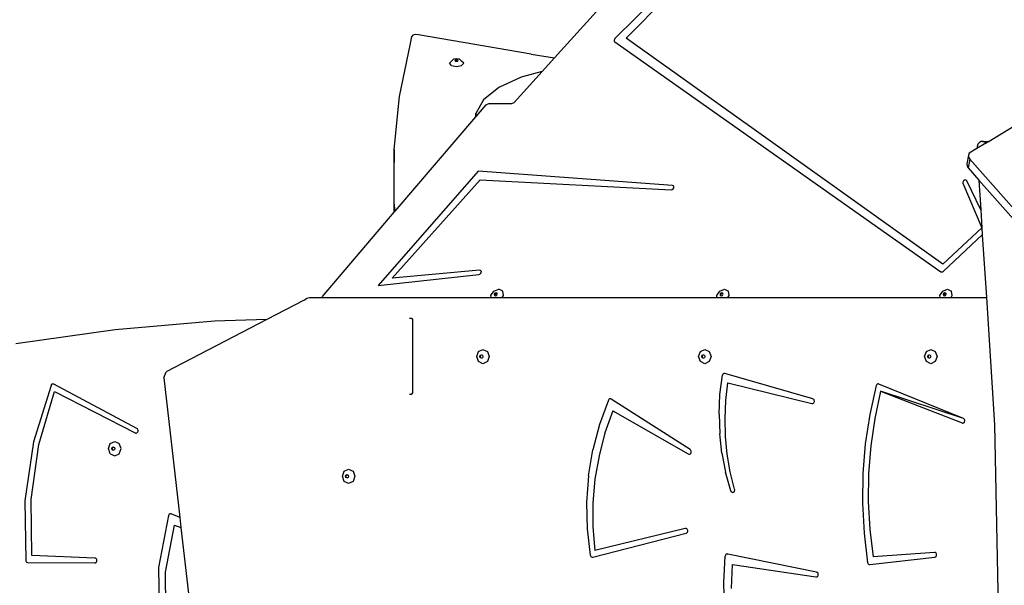
# Model space of a CAD drawing. Units: millimetres. Extents: x 1101 to 3097, y 3202 to 4257.
# Drawn here: x 2004 to 2107, y 3651 to 3710 of the extents above; entities that cross this region are included whole.
import ezdxf

# ---------------------------------------------------------------- set-up
doc = ezdxf.new("R2010")
doc.units = ezdxf.units.MM
doc.header["$LTSCALE"] = 200
doc.header["$PDSIZE"] = -1
doc.layers.add('VP-DIM', color=7, linetype='Continuous')
doc.layers.add('VP-HIC', color=6, linetype='Continuous')
doc.layers.add('VP-EQ', color=7, linetype='Continuous', true_color=0x8a3492)
doc.dimstyles.new('ISO-25', dxfattribs={"dimtxt": 2.5, "dimasz": 2.5, "dimexe": 1.25, "dimexo": 0.625, "dimtad": 1, "dimtxsty": 'Standard', "dimcen": 2.5, "dimadec": 0, "dimazin": 0, "dimtfac": 1, "dimtmove": 0, "dimatfit": 3, "dimfxl": 1, "dimarcsym": 0})

# ---------------------------------------------------------------- blocks, each defined once
blk = doc.blocks.new('*D3')
at = {"layer": 'Defpoints', "color": 0, "transparency": 16777216}
for p in [(2774.73, 4236.62), (2774.73, 3774.18), (1633.11, 3638.8)]:
    blk.add_point(p, dxfattribs=at)
at = {"layer": 'VP-DIM', "color": 0, "lineweight": -2, "transparency": 16777216}
for p, q in [((1633.11, 4166.62), (1633.11, 4256.62)), ((2774.73, 4166.62), (2774.73, 4256.62)), ((1653.11, 4236.62), (2163.92, 4236.62)), ((2754.73, 4236.62), (2243.92, 4236.62))]:
    blk.add_line(p, q, dxfattribs=at)
at = {"layer": 'VP-DIM', "color": 0, "transparency": 16777216}
for points in [[(1653.11, 4239.95), (1653.11, 4233.28), (1633.11, 4236.62)], [(2754.73, 4233.28), (2754.73, 4239.95), (2774.73, 4236.62)]]:
    blk.add_solid(points, dxfattribs=at)
at = {"layer": 'VP-DIM', "color": 0, "transparency": 16777216, "insert": (2203.92, 4236.62), "char_height": 20, "attachment_point": 5}
blk.add_mtext('1142', dxfattribs=at)
blk = doc.blocks.new('*D4')
at = {"layer": 'Defpoints', "color": 0, "transparency": 16777216}
for p in [(2577, 4159.2), (2577, 3811.86), (1834.84, 3661.56)]:
    blk.add_point(p, dxfattribs=at)
at = {"layer": 'VP-DIM', "color": 0, "lineweight": -2, "transparency": 16777216}
for p, q in [((1834.84, 4089.2), (1834.84, 4179.2)), ((2577, 4089.2), (2577, 4179.2)), ((1854.84, 4159.2), (2169.26, 4159.2)), ((2557, 4159.2), (2242.59, 4159.2))]:
    blk.add_line(p, q, dxfattribs=at)
at = {"layer": 'VP-DIM', "color": 0, "transparency": 16777216}
for points in [[(1854.84, 4162.53), (1854.84, 4155.87), (1834.84, 4159.2)], [(2557, 4155.87), (2557, 4162.53), (2577, 4159.2)]]:
    blk.add_solid(points, dxfattribs=at)
at = {"layer": 'VP-DIM', "color": 0, "transparency": 16777216, "insert": (2205.92, 4159.2), "char_height": 20, "attachment_point": 5}
blk.add_mtext('742', dxfattribs=at)
blk = doc.blocks.new('*D6')
at = {"layer": 'Defpoints', "color": 0, "transparency": 16777216}
for p in [(2098.47, 3940.93), (2057.15, 3213.71), (3076.81, 3213.71)]:
    blk.add_point(p, dxfattribs=at)
at = {"layer": 'VP-DIM', "color": 0, "lineweight": -2, "transparency": 16777216}
for p, q in [((3006.81, 3940.93), (3096.81, 3940.93)), ((3076.81, 3920.93), (3076.81, 3613.98)), ((3076.81, 3233.71), (3076.81, 3540.65)), ((3006.81, 3213.71), (3096.81, 3213.71))]:
    blk.add_line(p, q, dxfattribs=at)
at = {"layer": 'VP-DIM', "color": 0, "transparency": 16777216}
for points in [[(3080.15, 3920.93), (3073.48, 3920.93), (3076.81, 3940.93)], [(3073.48, 3233.71), (3080.15, 3233.71), (3076.81, 3213.71)]]:
    blk.add_solid(points, dxfattribs=at)
at = {"layer": 'VP-DIM', "color": 0, "transparency": 16777216, "insert": (3076.81, 3577.32), "char_height": 20, "attachment_point": 5, "rotation": 90}
blk.add_mtext('727', dxfattribs=at)
blk = doc.blocks.new('3030')
at = {"layer": 'VP-EQ', "color": 0}
for p, q in [((2085.75, 3727.85), (2065.96, 3708.16)), ((2067.12, 3708.22), (2085.69, 3726.96)), ((2059.66, 3706.15), (2069.28, 3716.8)), ((2044.6, 3707.64), (2044.75, 3708.39)), ((2044.87, 3708.51), (2044.75, 3708.39)), ((2045.14, 3708.58), (2044.87, 3708.51)), ((2045.44, 3708.57), (2045.14, 3708.58)), ((2057.21, 3706.52), (2045.44, 3708.57)), ((2065.9, 3708.08), (2065.88, 3707.98)), ((2065.88, 3707.98), (2065.89, 3707.9)), ((2065.96, 3708.16), (2065.9, 3708.08)), ((2100.2, 3684.6), (2067.12, 3708.22)), ((2043.46, 3702.11), (2044.6, 3707.64)), ((2065.89, 3707.9), (2065.94, 3707.83)), ((2065.94, 3707.83), (2100.01, 3683.82)), ((2048.89, 3705.8), (2049.12, 3706)), ((2049.42, 3706.06), (2049.12, 3706)), ((2049.3, 3705.93), (2049.24, 3705.87)), ((2049.42, 3705.95), (2049.3, 3705.93)), ((2049.73, 3706), (2049.42, 3706.06)), ((2049.55, 3705.93), (2049.42, 3705.95)), ((2049.6, 3705.87), (2049.55, 3705.93)), ((2049.95, 3705.8), (2049.73, 3706)), ((2057.21, 3706.52), (2059.66, 3706.15)), ((2058.36, 3704.71), (2059.66, 3706.15)), ((2048.67, 3705.58), (2048.89, 3705.8)), ((2048.89, 3705.35), (2048.67, 3705.58)), ((2048.89, 3705.35), (2049.42, 3705.26)), ((2049.24, 3705.87), (2049.3, 3705.82)), ((2049.3, 3705.82), (2049.33, 3705.82)), ((2049.42, 3705.83), (2049.33, 3705.82)), ((2049.33, 3705.82), (2049.42, 3705.8)), ((2049.52, 3705.82), (2049.42, 3705.83)), ((2049.42, 3705.8), (2049.52, 3705.82)), ((2049.42, 3705.26), (2049.95, 3705.35)), ((2049.52, 3705.82), (2049.55, 3705.82)), ((2049.55, 3705.82), (2049.6, 3705.87)), ((2050.17, 3705.58), (2049.95, 3705.8)), ((2049.95, 3705.35), (2050.17, 3705.58)), ((2056.17, 3704.12), (2053.82, 3703.05)), ((2055.45, 3701.49), (2058.36, 3704.71)), ((2058.36, 3704.71), (2056.17, 3704.12)), ((2053.82, 3703.05), (2052.22, 3701.76)), ((2042.91, 3696.58), (2043.46, 3702.11)), ((2052.22, 3701.76), (2051.45, 3700.34)), ((2051.48, 3700.03), (2052.53, 3701.26)), ((2052.53, 3701.26), (2052.79, 3701.39)), ((2052.79, 3701.39), (2055.2, 3701.37)), ((2055.2, 3701.37), (2055.45, 3701.49)), ((2043.02, 3690.13), (2051.45, 3700)), ((2051.45, 3700.34), (2051.48, 3700.03)), ((2051.45, 3700), (2051.45, 3700.34)), ((2051.45, 3700), (2051.48, 3700.03)), ((2107.74, 3699.04), (2105.04, 3697.43)), ((2103.77, 3696.67), (2102.97, 3696.19)), ((2104.71, 3697.23), (2103.77, 3696.67)), ((2103.78, 3696.9), (2103.77, 3696.67)), ((2103.86, 3697.12), (2103.78, 3696.9)), ((2103.99, 3697.29), (2103.86, 3697.12)), ((2104.16, 3697.4), (2103.99, 3697.29)), ((2104.35, 3697.43), (2104.16, 3697.4)), ((2104.35, 3697.43), (2105.04, 3697.43)), ((2104.45, 3697.4), (2104.35, 3697.43)), ((2104.45, 3697.4), (2104.99, 3697.4)), ((2104.54, 3697.38), (2104.45, 3697.4)), ((2104.7, 3697.25), (2104.54, 3697.38)), ((2104.54, 3697.38), (2104.95, 3697.38)), ((2104.71, 3697.23), (2104.7, 3697.25)), ((2104.7, 3697.25), (2104.74, 3697.25)), ((2104.74, 3697.25), (2104.71, 3697.23)), ((2104.95, 3697.38), (2104.74, 3697.25)), ((2104.99, 3697.4), (2104.95, 3697.38)), ((2105.04, 3697.43), (2104.99, 3697.4)), ((2042.91, 3696.58), (2042.91, 3695.22)), ((2042.91, 3695.26), (2042.91, 3696.58)), ((2102.89, 3695.99), (2102.72, 3695.07)), ((2102.97, 3696.19), (2102.89, 3695.99)), ((2102.89, 3695.99), (2102.9, 3695.77)), ((2102.9, 3695.77), (2103.02, 3695.57)), ((2042.91, 3695.22), (2042.91, 3695.26)), ((2042.92, 3691.03), (2042.91, 3695.26)), ((2042.92, 3690.02), (2042.91, 3695.22)), ((2102.72, 3695.07), (2102.74, 3694.85)), ((2102.74, 3694.85), (2102.86, 3694.65)), ((2103.02, 3695.57), (2102.86, 3694.65)), ((2102.86, 3694.65), (2103.97, 3693.39)), ((2103.02, 3695.57), (2151.71, 3640.41)), ((2051.68, 3694.32), (2041.23, 3682.38)), ((2071.97, 3692.81), (2051.68, 3694.32)), ((2042.69, 3683.16), (2051.9, 3693.4)), ((2051.9, 3693.4), (2071.83, 3692.36)), ((2072.07, 3692.77), (2071.97, 3692.81)), ((2072.05, 3692.47), (2072.11, 3692.57)), ((2072.12, 3692.69), (2072.07, 3692.77)), ((2072.11, 3692.57), (2072.12, 3692.69)), ((2102.33, 3693.27), (2102.29, 3693.15)), ((2102.29, 3693.15), (2102.3, 3693.05)), ((2102.3, 3693.05), (2104.29, 3688.39)), ((2102.43, 3693.35), (2102.33, 3693.27)), ((2102.54, 3693.4), (2102.43, 3693.35)), ((2102.65, 3693.38), (2102.54, 3693.4)), ((2102.72, 3693.31), (2102.65, 3693.38)), ((2104.17, 3690.28), (2102.72, 3693.31)), ((2103.97, 3693.39), (2151.55, 3639.49)), ((2103.97, 3693.39), (2104.17, 3690.28)), ((2071.83, 3692.36), (2071.95, 3692.39)), ((2071.95, 3692.39), (2072.05, 3692.47)), ((2043.02, 3690.13), (2042.92, 3691.03)), ((2035.41, 3681.23), (2042.92, 3690.02)), ((2042.92, 3690.02), (2043.02, 3690.13)), ((2104.17, 3690.28), (2104.29, 3688.39)), ((2104.29, 3688.39), (2100.2, 3684.6)), ((2100.29, 3683.87), (2104.33, 3687.66)), ((2104.29, 3688.39), (2104.33, 3687.66)), ((2104.33, 3687.66), (2104.75, 3681.13)), ((2041.23, 3682.38), (2051.76, 3683.53)), ((2051.83, 3683.97), (2042.69, 3683.16)), ((2051.76, 3683.53), (2051.87, 3683.57)), ((2051.93, 3683.95), (2051.83, 3683.97)), ((2051.87, 3683.57), (2051.96, 3683.66)), ((2052, 3683.88), (2051.93, 3683.95)), ((2051.96, 3683.66), (2052.01, 3683.77)), ((2052.01, 3683.77), (2052, 3683.88)), ((2100.01, 3683.82), (2100.09, 3683.79)), ((2100.09, 3683.79), (2100.2, 3683.81)), ((2100.2, 3683.81), (2100.29, 3683.87)), ((2053.01, 3681.32), (2053.32, 3681.79)), ((2053.04, 3681.13), (2053.01, 3681.32)), ((2053.32, 3681.79), (2053.83, 3681.99)), ((2053.43, 3681.58), (2053.36, 3681.46)), ((2053.36, 3681.46), (2053.38, 3681.35)), ((2053.38, 3681.35), (2053.43, 3681.32)), ((2053.49, 3681.52), (2053.42, 3681.4)), ((2053.42, 3681.4), (2053.43, 3681.32)), ((2053.55, 3681.62), (2053.43, 3681.58)), ((2053.43, 3681.32), (2053.47, 3681.3)), ((2053.47, 3681.3), (2053.59, 3681.35)), ((2053.61, 3681.57), (2053.49, 3681.52)), ((2053.65, 3681.58), (2053.55, 3681.62)), ((2053.59, 3681.35), (2053.67, 3681.46)), ((2053.66, 3681.54), (2053.61, 3681.57)), ((2053.66, 3681.54), (2053.65, 3681.58)), ((2053.67, 3681.46), (2053.66, 3681.54)), ((2054.24, 3681.79), (2053.83, 3681.99)), ((2054.18, 3681.13), (2054.31, 3681.32)), ((2054.31, 3681.32), (2054.24, 3681.79)), ((2076.6, 3681.32), (2076.9, 3681.79)), ((2076.62, 3681.13), (2076.6, 3681.32)), ((2076.9, 3681.79), (2077.41, 3681.99)), ((2077.02, 3681.58), (2076.94, 3681.46)), ((2076.94, 3681.46), (2076.96, 3681.35)), ((2076.96, 3681.35), (2077.01, 3681.32)), ((2077.08, 3681.52), (2077, 3681.4)), ((2077, 3681.4), (2077.01, 3681.32)), ((2077.01, 3681.32), (2077.06, 3681.3)), ((2077.14, 3681.62), (2077.02, 3681.58)), ((2077.06, 3681.3), (2077.18, 3681.35)), ((2077.2, 3681.57), (2077.08, 3681.52)), ((2077.24, 3681.58), (2077.14, 3681.62)), ((2077.18, 3681.35), (2077.25, 3681.46)), ((2077.24, 3681.54), (2077.2, 3681.57)), ((2077.24, 3681.54), (2077.24, 3681.58)), ((2077.25, 3681.46), (2077.24, 3681.54)), ((2077.41, 3681.99), (2077.82, 3681.79)), ((2077.77, 3681.13), (2077.89, 3681.32)), ((2077.89, 3681.32), (2077.82, 3681.79)), ((2099.89, 3681.32), (2100.2, 3681.79)), ((2099.92, 3681.13), (2099.89, 3681.32)), ((2100.2, 3681.79), (2100.71, 3681.99)), ((2100.31, 3681.58), (2100.24, 3681.46)), ((2100.24, 3681.46), (2100.26, 3681.35)), ((2100.26, 3681.35), (2100.31, 3681.32)), ((2100.37, 3681.52), (2100.3, 3681.4)), ((2100.3, 3681.4), (2100.31, 3681.32)), ((2100.43, 3681.62), (2100.31, 3681.58)), ((2100.31, 3681.32), (2100.35, 3681.3)), ((2100.35, 3681.3), (2100.48, 3681.35)), ((2100.49, 3681.57), (2100.37, 3681.52)), ((2100.53, 3681.58), (2100.43, 3681.62)), ((2100.48, 3681.35), (2100.55, 3681.46)), ((2100.54, 3681.54), (2100.49, 3681.57)), ((2100.54, 3681.54), (2100.53, 3681.58)), ((2100.55, 3681.46), (2100.54, 3681.54)), ((2100.71, 3681.99), (2101.12, 3681.79)), ((2101.07, 3681.13), (2101.19, 3681.32)), ((2101.19, 3681.32), (2101.12, 3681.79)), ((2033.5, 3680.86), (2029.62, 3678.84)), ((2033.5, 3680.86), (2033.77, 3681.06)), ((2033.77, 3681.06), (2034.07, 3681.13)), ((2034.07, 3681.13), (2035.37, 3681.13)), ((2035.37, 3681.13), (2035.41, 3681.23)), ((2035.37, 3681.13), (2053.04, 3681.13)), ((2053.04, 3681.13), (2054.18, 3681.13)), ((2054.18, 3681.13), (2076.62, 3681.13)), ((2076.62, 3681.13), (2077.77, 3681.13)), ((2077.77, 3681.13), (2099.92, 3681.13)), ((2099.92, 3681.13), (2101.07, 3681.13)), ((2101.07, 3681.13), (2104.75, 3681.13)), ((2104.75, 3681.13), (2105.59, 3667.81)), ((2024.13, 3678.66), (2013.76, 3677.76)), ((2029.62, 3678.84), (2019.11, 3673.36)), ((2029.62, 3678.84), (2024.13, 3678.66)), ((2044.51, 3678.96), (2044.7, 3678.96)), ((2044.7, 3678.96), (2044.81, 3678.81)), ((2044.81, 3678.81), (2044.81, 3671.18)), ((2013.76, 3677.76), (2003.41, 3676.29)), ((2051.53, 3674.96), (2051.72, 3675.49)), ((2051.72, 3675.49), (2052.18, 3675.71)), ((2051.86, 3674.96), (2051.9, 3675.09)), ((2051.9, 3675.09), (2052.01, 3675.14)), ((2051.92, 3674.96), (2051.97, 3675.09)), ((2051.97, 3675.09), (2052.05, 3675.13)), ((2052.01, 3675.14), (2052.05, 3675.13)), ((2052.05, 3675.13), (2052.12, 3675.09)), ((2052.12, 3675.09), (2052.17, 3674.96)), ((2052.18, 3675.71), (2052.64, 3675.49)), ((2052.64, 3675.49), (2052.83, 3674.96)), ((2074.7, 3674.96), (2074.89, 3675.49)), ((2074.89, 3675.49), (2075.35, 3675.71)), ((2075.03, 3674.96), (2075.08, 3675.09)), ((2075.08, 3675.09), (2075.19, 3675.14)), ((2075.1, 3674.96), (2075.14, 3675.09)), ((2075.14, 3675.09), (2075.22, 3675.13)), ((2075.19, 3675.14), (2075.22, 3675.13)), ((2075.22, 3675.13), (2075.3, 3675.09)), ((2075.3, 3675.09), (2075.34, 3674.96)), ((2075.35, 3675.71), (2075.81, 3675.49)), ((2075.81, 3675.49), (2076, 3674.96)), ((2098.3, 3674.96), (2098.49, 3675.49)), ((2098.49, 3675.49), (2098.95, 3675.71)), ((2098.63, 3674.96), (2098.68, 3675.09)), ((2098.68, 3675.09), (2098.79, 3675.14)), ((2098.7, 3674.96), (2098.75, 3675.09)), ((2098.75, 3675.09), (2098.82, 3675.13)), ((2098.79, 3675.14), (2098.82, 3675.13)), ((2098.82, 3675.13), (2098.9, 3675.09)), ((2098.9, 3675.09), (2098.94, 3674.96)), ((2098.95, 3675.71), (2099.41, 3675.49)), ((2099.41, 3675.49), (2099.6, 3674.96)), ((2051.72, 3674.43), (2051.53, 3674.96)), ((2052.18, 3674.21), (2051.72, 3674.43)), ((2051.9, 3674.84), (2051.86, 3674.96)), ((2052.01, 3674.78), (2051.9, 3674.84)), ((2051.97, 3674.84), (2051.92, 3674.96)), ((2052.05, 3674.8), (2051.97, 3674.84)), ((2052.05, 3674.8), (2052.01, 3674.78)), ((2052.12, 3674.84), (2052.05, 3674.8)), ((2052.17, 3674.96), (2052.12, 3674.84)), ((2052.64, 3674.43), (2052.18, 3674.21)), ((2052.83, 3674.96), (2052.64, 3674.43)), ((2074.89, 3674.43), (2074.7, 3674.96)), ((2075.35, 3674.21), (2074.89, 3674.43)), ((2075.08, 3674.84), (2075.03, 3674.96)), ((2075.19, 3674.78), (2075.08, 3674.84)), ((2075.14, 3674.84), (2075.1, 3674.96)), ((2075.22, 3674.8), (2075.14, 3674.84)), ((2075.22, 3674.8), (2075.19, 3674.78)), ((2075.3, 3674.84), (2075.22, 3674.8)), ((2075.34, 3674.96), (2075.3, 3674.84)), ((2075.81, 3674.43), (2075.35, 3674.21)), ((2076, 3674.96), (2075.81, 3674.43)), ((2098.49, 3674.43), (2098.3, 3674.96)), ((2098.95, 3674.21), (2098.49, 3674.43)), ((2098.68, 3674.84), (2098.63, 3674.96)), ((2098.79, 3674.78), (2098.68, 3674.84)), ((2098.75, 3674.84), (2098.7, 3674.96)), ((2098.82, 3674.8), (2098.75, 3674.84)), ((2098.82, 3674.8), (2098.79, 3674.78)), ((2098.9, 3674.84), (2098.82, 3674.8)), ((2098.94, 3674.96), (2098.9, 3674.84)), ((2099.41, 3674.43), (2098.95, 3674.21)), ((2099.6, 3674.96), (2099.41, 3674.43)), ((2018.84, 3672.75), (2019.11, 3673.36)), ((2077.19, 3673.06), (2077.18, 3673)), ((2077.22, 3673.1), (2077.19, 3673.06)), ((2077.25, 3673.14), (2077.22, 3673.1)), ((2077.29, 3673.17), (2077.25, 3673.14)), ((2077.34, 3673.19), (2077.29, 3673.17)), ((2077.39, 3673.2), (2077.34, 3673.19)), ((2077.44, 3673.19), (2077.39, 3673.2)), ((2086.63, 3670.55), (2077.44, 3673.19)), ((2007.09, 3672), (2007.07, 3671.95)), ((2007.13, 3672.04), (2007.09, 3672)), ((2007.17, 3672.07), (2007.13, 3672.04)), ((2007.22, 3672.09), (2007.17, 3672.07)), ((2007.27, 3672.1), (2007.22, 3672.09)), ((2007.32, 3672.09), (2007.27, 3672.1)), ((2007.37, 3672.08), (2007.32, 3672.09)), ((2016.04, 3667.44), (2007.37, 3672.08)), ((2018.84, 3672.75), (2020.52, 3658.15)), ((2076.93, 3670.98), (2077.18, 3673)), ((2077.54, 3670.36), (2077.76, 3672.22)), ((2077.76, 3672.22), (2086.53, 3670.06)), ((2093.3, 3672.03), (2093.27, 3671.98)), ((2093.34, 3672.06), (2093.3, 3672.03)), ((2093.38, 3672.09), (2093.34, 3672.06)), ((2093.43, 3672.1), (2093.38, 3672.09)), ((2093.48, 3672.1), (2093.43, 3672.1)), ((2093.53, 3672.09), (2093.48, 3672.1)), ((2102.35, 3668.49), (2093.53, 3672.09)), ((2007.07, 3671.95), (2005.23, 3666.06)), ((2005.81, 3665.78), (2007.45, 3671.3)), ((2007.45, 3671.3), (2015.85, 3666.98)), ((2044.69, 3671.01), (2044.51, 3671.01)), ((2044.81, 3671.18), (2044.69, 3671.01)), ((2076.84, 3668.94), (2076.93, 3670.98)), ((2093.25, 3671.93), (2092.58, 3668.91)), ((2093.68, 3671.33), (2093.09, 3668.5)), ((2093.27, 3671.98), (2093.25, 3671.93)), ((2093.68, 3671.33), (2102.21, 3668.02)), ((2102.35, 3668.49), (2093.68, 3671.33)), ((2065.28, 3670.42), (2064.35, 3667.87)), ((2065.31, 3670.47), (2065.28, 3670.42)), ((2065.34, 3670.51), (2065.31, 3670.47)), ((2065.38, 3670.53), (2065.34, 3670.51)), ((2065.43, 3670.55), (2065.38, 3670.53)), ((2065.48, 3670.55), (2065.43, 3670.55)), ((2065.53, 3670.54), (2065.48, 3670.55)), ((2065.57, 3670.52), (2065.53, 3670.54)), ((2073.82, 3665.24), (2065.57, 3670.52)), ((2077.46, 3668.49), (2077.54, 3670.36)), ((2086.53, 3670.06), (2086.59, 3670.05)), ((2086.59, 3670.05), (2086.64, 3670.07)), ((2086.68, 3670.52), (2086.63, 3670.55)), ((2086.64, 3670.07), (2086.69, 3670.09)), ((2086.73, 3670.48), (2086.68, 3670.52)), ((2086.69, 3670.09), (2086.73, 3670.13)), ((2086.76, 3670.43), (2086.73, 3670.48)), ((2086.73, 3670.13), (2086.77, 3670.19)), ((2086.78, 3670.38), (2086.76, 3670.43)), ((2086.77, 3670.19), (2086.79, 3670.25)), ((2086.79, 3670.31), (2086.78, 3670.38)), ((2086.79, 3670.25), (2086.79, 3670.31)), ((2065.75, 3669.29), (2064.92, 3666.99)), ((2065.75, 3669.29), (2073.62, 3664.8)), ((2076.84, 3668.94), (2076.91, 3666.9)), ((2092.58, 3668.91), (2092.11, 3665.84)), ((2077.51, 3666.62), (2077.46, 3668.49)), ((2093.09, 3668.5), (2092.68, 3665.63)), ((2102.21, 3668.02), (2102.26, 3668.01)), ((2102.26, 3668.01), (2102.32, 3668.01)), ((2102.32, 3668.01), (2102.37, 3668.03)), ((2102.4, 3668.46), (2102.35, 3668.49)), ((2102.37, 3668.03), (2102.42, 3668.07)), ((2102.44, 3668.42), (2102.4, 3668.46)), ((2102.42, 3668.07), (2102.46, 3668.12)), ((2102.47, 3668.37), (2102.44, 3668.42)), ((2102.46, 3668.12), (2102.48, 3668.18)), ((2102.49, 3668.31), (2102.47, 3668.37)), ((2102.48, 3668.18), (2102.49, 3668.24)), ((2102.49, 3668.24), (2102.49, 3668.31)), ((2015.85, 3666.98), (2015.9, 3666.96)), ((2015.9, 3666.96), (2015.96, 3666.96)), ((2015.96, 3666.96), (2016.02, 3666.98)), ((2016.02, 3666.98), (2016.07, 3667.01)), ((2016.09, 3667.4), (2016.04, 3667.44)), ((2016.07, 3667.01), (2016.11, 3667.05)), ((2016.12, 3667.35), (2016.09, 3667.4)), ((2016.11, 3667.05), (2016.14, 3667.11)), ((2016.15, 3667.3), (2016.12, 3667.35)), ((2016.14, 3667.11), (2016.16, 3667.17)), ((2016.16, 3667.23), (2016.15, 3667.3)), ((2016.16, 3667.17), (2016.16, 3667.23)), ((2064.35, 3667.87), (2063.65, 3665.21)), ((2064.92, 3666.99), (2064.3, 3664.6)), ((2077.14, 3664.87), (2076.91, 3666.9)), ((2105.59, 3667.81), (2106.2, 3638.88)), ((2005.23, 3666.06), (2004.34, 3659.9)), ((2013.06, 3665.34), (2013.25, 3665.87)), ((2013.25, 3665.87), (2013.72, 3666.09)), ((2013.72, 3666.09), (2014.19, 3665.87)), ((2014.39, 3665.34), (2014.19, 3665.87)), ((2077.69, 3664.75), (2077.51, 3666.62)), ((2092.11, 3665.84), (2091.85, 3662.74)), ((2005, 3660.02), (2005.81, 3665.78)), ((2013.25, 3664.81), (2013.06, 3665.34)), ((2013.25, 3664.81), (2013.72, 3664.59)), ((2013.41, 3665.34), (2013.46, 3665.47)), ((2013.46, 3665.22), (2013.41, 3665.34)), ((2013.46, 3665.47), (2013.57, 3665.52)), ((2013.57, 3665.16), (2013.46, 3665.22)), ((2013.47, 3665.34), (2013.52, 3665.47)), ((2013.52, 3665.22), (2013.47, 3665.34)), ((2013.52, 3665.47), (2013.6, 3665.51)), ((2013.6, 3665.18), (2013.52, 3665.22)), ((2013.57, 3665.52), (2013.6, 3665.51)), ((2013.6, 3665.18), (2013.57, 3665.16)), ((2013.6, 3665.51), (2013.69, 3665.47)), ((2013.69, 3665.22), (2013.6, 3665.18)), ((2013.69, 3665.47), (2013.73, 3665.34)), ((2013.73, 3665.34), (2013.69, 3665.22)), ((2013.72, 3664.59), (2014.19, 3664.81)), ((2014.19, 3664.81), (2014.39, 3665.34)), ((2063.21, 3662.49), (2063.65, 3665.21)), ((2073.62, 3664.8), (2073.68, 3664.78)), ((2073.79, 3664.78), (2073.84, 3664.81)), ((2073.87, 3665.2), (2073.82, 3665.24)), ((2073.84, 3664.81), (2073.88, 3664.85)), ((2073.9, 3665.15), (2073.87, 3665.2)), ((2073.88, 3664.85), (2073.91, 3664.91)), ((2073.93, 3665.09), (2073.9, 3665.15)), ((2073.91, 3664.91), (2073.93, 3664.97)), ((2073.94, 3665.03), (2073.93, 3665.09)), ((2073.93, 3664.97), (2073.94, 3665.03)), ((2077.14, 3664.87), (2077.52, 3662.88)), ((2092.68, 3665.63), (2092.46, 3662.73)), ((2064.3, 3664.6), (2063.87, 3662.16)), ((2073.68, 3664.78), (2073.73, 3664.77)), ((2073.73, 3664.77), (2073.79, 3664.78)), ((2078.01, 3662.91), (2077.69, 3664.75)), ((2037.5, 3662.46), (2037.69, 3662.99)), ((2037.69, 3662.99), (2038.15, 3663.21)), ((2038.15, 3663.21), (2038.61, 3662.99)), ((2038.61, 3662.99), (2038.8, 3662.46)), ((2078.06, 3660.93), (2077.52, 3662.88)), ((2078.46, 3661.11), (2078.01, 3662.91)), ((2091.85, 3662.74), (2091.81, 3659.63)), ((2037.69, 3661.92), (2037.5, 3662.46)), ((2038.15, 3661.71), (2037.69, 3661.92)), ((2037.83, 3662.46), (2037.87, 3662.58)), ((2037.87, 3662.33), (2037.83, 3662.46)), ((2037.87, 3662.58), (2037.98, 3662.63)), ((2037.98, 3662.28), (2037.87, 3662.33)), ((2037.89, 3662.46), (2037.94, 3662.58)), ((2037.94, 3662.33), (2037.89, 3662.46)), ((2037.94, 3662.58), (2038.02, 3662.62)), ((2038.02, 3662.29), (2037.94, 3662.33)), ((2037.98, 3662.63), (2038.02, 3662.62)), ((2038.02, 3662.29), (2037.98, 3662.28)), ((2038.02, 3662.62), (2038.09, 3662.58)), ((2038.09, 3662.33), (2038.02, 3662.29)), ((2038.09, 3662.58), (2038.14, 3662.46)), ((2038.14, 3662.46), (2038.09, 3662.33)), ((2038.61, 3661.92), (2038.15, 3661.71)), ((2038.8, 3662.46), (2038.61, 3661.92)), ((2063.21, 3662.49), (2063.01, 3659.73)), ((2063.87, 3662.16), (2063.66, 3659.68)), ((2092.46, 3662.73), (2092.42, 3659.82)), ((2078.06, 3660.93), (2078.08, 3660.88)), ((2078.08, 3660.88), (2078.12, 3660.84)), ((2078.12, 3660.84), (2078.16, 3660.8)), ((2078.16, 3660.8), (2078.21, 3660.78)), ((2078.21, 3660.78), (2078.26, 3660.77)), ((2078.26, 3660.77), (2078.31, 3660.78)), ((2078.31, 3660.78), (2078.36, 3660.8)), ((2078.36, 3660.8), (2078.41, 3660.84)), ((2078.41, 3660.84), (2078.44, 3660.88)), ((2078.44, 3660.88), (2078.46, 3660.93)), ((2078.48, 3661.05), (2078.46, 3661.11)), ((2078.46, 3660.93), (2078.48, 3660.99)), ((2078.48, 3660.99), (2078.48, 3661.05)), ((2004.34, 3659.9), (2004.43, 3653.66)), ((2005.06, 3654.19), (2005, 3660.02)), ((2063.01, 3659.73), (2063.07, 3656.96)), ((2063.66, 3659.68), (2063.65, 3657.18)), ((2092.42, 3659.82), (2092.58, 3656.91)), ((2091.81, 3659.63), (2091.98, 3656.52)), ((2019.34, 3658.37), (2018.28, 3652.94)), ((2019.36, 3658.42), (2019.34, 3658.37)), ((2019.39, 3658.46), (2019.36, 3658.42)), ((2019.43, 3658.5), (2019.39, 3658.46)), ((2019.47, 3658.52), (2019.43, 3658.5)), ((2019.52, 3658.53), (2019.47, 3658.52)), ((2019.57, 3658.53), (2019.52, 3658.53)), ((2019.62, 3658.52), (2019.57, 3658.53)), ((2020.52, 3658.15), (2019.62, 3658.52)), ((2020.52, 3658.15), (2020.64, 3657.1)), ((2019.04, 3652.45), (2019.97, 3657.34)), ((2019.97, 3657.34), (2020.64, 3657.1)), ((2020.64, 3657.1), (2022.21, 3643.5)), ((2063.07, 3656.96), (2063.38, 3654.21)), ((2063.65, 3657.18), (2063.85, 3654.7)), ((2073.3, 3656.99), (2063.85, 3654.7)), ((2073.36, 3657), (2073.3, 3656.99)), ((2073.41, 3656.99), (2073.36, 3657)), ((2073.46, 3656.96), (2073.41, 3656.99)), ((2073.44, 3656.53), (2073.49, 3656.57)), ((2073.5, 3656.92), (2073.46, 3656.96)), ((2073.49, 3656.57), (2073.53, 3656.62)), ((2073.54, 3656.86), (2073.5, 3656.92)), ((2073.53, 3656.62), (2073.55, 3656.67)), ((2073.56, 3656.8), (2073.54, 3656.86)), ((2073.55, 3656.67), (2073.56, 3656.74)), ((2073.56, 3656.74), (2073.56, 3656.8)), ((2092.58, 3656.91), (2092.92, 3654.03)), ((2063.64, 3654.02), (2073.39, 3656.51)), ((2073.39, 3656.51), (2073.44, 3656.53)), ((2091.98, 3656.52), (2092.35, 3653.43)), ((2099.33, 3654.51), (2092.92, 3654.03)), ((2099.38, 3654.51), (2099.33, 3654.51)), ((2099.44, 3654.49), (2099.38, 3654.51)), ((2004.43, 3653.66), (2004.45, 3653.6)), ((2004.45, 3653.6), (2004.47, 3653.55)), ((2004.47, 3653.55), (2004.51, 3653.5)), ((2004.51, 3653.5), (2004.55, 3653.47)), ((2011.65, 3653.9), (2005.06, 3654.19)), ((2011.71, 3653.89), (2011.65, 3653.9)), ((2011.76, 3653.86), (2011.71, 3653.89)), ((2011.81, 3653.82), (2011.76, 3653.86)), ((2011.8, 3653.47), (2011.84, 3653.52)), ((2011.84, 3653.77), (2011.81, 3653.82)), ((2011.86, 3653.71), (2011.84, 3653.77)), ((2011.84, 3653.52), (2011.86, 3653.58)), ((2011.87, 3653.64), (2011.86, 3653.71)), ((2011.86, 3653.58), (2011.87, 3653.64)), ((2063.38, 3654.21), (2063.4, 3654.15)), ((2063.4, 3654.15), (2063.43, 3654.1)), ((2063.43, 3654.1), (2063.48, 3654.05)), ((2063.48, 3654.05), (2063.53, 3654.03)), ((2063.53, 3654.03), (2063.58, 3654.02)), ((2063.58, 3654.02), (2063.64, 3654.02)), ((2077.32, 3651.36), (2077.48, 3654.13)), ((2077.5, 3654.18), (2077.48, 3654.13)), ((2077.52, 3654.23), (2077.5, 3654.18)), ((2077.55, 3654.27), (2077.52, 3654.23)), ((2077.59, 3654.31), (2077.55, 3654.27)), ((2077.64, 3654.33), (2077.59, 3654.31)), ((2077.69, 3654.34), (2077.64, 3654.33)), ((2077.74, 3654.33), (2077.69, 3654.34)), ((2087.03, 3652.44), (2077.74, 3654.33)), ((2092.59, 3653.23), (2099.36, 3654.02)), ((2099.36, 3654.02), (2099.42, 3654.03)), ((2099.42, 3654.03), (2099.47, 3654.06)), ((2099.48, 3654.45), (2099.44, 3654.49)), ((2099.47, 3654.06), (2099.51, 3654.11)), ((2099.52, 3654.41), (2099.48, 3654.45)), ((2099.51, 3654.11), (2099.54, 3654.16)), ((2099.55, 3654.35), (2099.52, 3654.41)), ((2099.54, 3654.16), (2099.56, 3654.22)), ((2099.56, 3654.29), (2099.55, 3654.35)), ((2099.56, 3654.22), (2099.56, 3654.29)), ((2004.55, 3653.47), (2004.6, 3653.45)), ((2004.6, 3653.45), (2004.65, 3653.44)), ((2004.65, 3653.44), (2011.64, 3653.4)), ((2011.64, 3653.4), (2011.7, 3653.41)), ((2011.7, 3653.41), (2011.75, 3653.43)), ((2011.75, 3653.43), (2011.8, 3653.47)), ((2018.28, 3652.94), (2018.4, 3647.38)), ((2019.08, 3647.45), (2019.04, 3652.45)), ((2078.12, 3650.75), (2078.25, 3653.24)), ((2078.25, 3653.24), (2086.96, 3651.95)), ((2092.35, 3653.43), (2092.37, 3653.37)), ((2092.37, 3653.37), (2092.4, 3653.32)), ((2092.4, 3653.32), (2092.44, 3653.28)), ((2092.44, 3653.28), (2092.48, 3653.25)), ((2092.48, 3653.25), (2092.54, 3653.24)), ((2092.54, 3653.24), (2092.59, 3653.23)), ((2086.96, 3651.95), (2087.02, 3651.95)), ((2087.02, 3651.95), (2087.07, 3651.97)), ((2087.08, 3652.42), (2087.03, 3652.44)), ((2087.07, 3651.97), (2087.12, 3652)), ((2087.13, 3652.39), (2087.08, 3652.42)), ((2087.12, 3652), (2087.16, 3652.04)), ((2087.17, 3652.34), (2087.13, 3652.39)), ((2087.16, 3652.04), (2087.19, 3652.1)), ((2087.19, 3652.29), (2087.17, 3652.34)), ((2087.2, 3652.22), (2087.19, 3652.29)), ((2087.19, 3652.1), (2087.2, 3652.16)), ((2087.2, 3652.16), (2087.2, 3652.22)), ((2077.42, 3648.59), (2077.32, 3651.36))]:
    blk.add_line(p, q, dxfattribs=at)
blk = doc.blocks.new('30302 2d')
at = {"layer": 'VP-DIM', "color": 0}
blk.add_blockref('3030', (0, 0), dxfattribs=at)

msp = doc.modelspace()

# ---------------------------------------------------------------- linework, layer by layer
at = {"layer": 'VP-HIC'}
msp.add_lwpolyline([(2324.26, 3533.26, 0.20331), (2382.81, 3671.3), (2382.81, 3753.51, 0.410103), (2190.79, 3940.25), (2109.78, 3940.56, 0.221987), (1973.58, 3887.51), (1899.56, 3814.35, 0.193127), (1844.8, 3679.31), (1844.8, 3671.3, 0.027255), (1845.94, 3650.42, -0.475198), (2200.74, 3686.64), (2271.15, 3616.22, -0.108332)], format="xyb", close=True, dxfattribs=at)
at = {"layer": 'VP-HIC', "color": 5}
msp.add_lwpolyline([(1924.72, 3265.19), (1880.64, 3301.19, -0.295091), (1803.96, 3538.86), (1815.93, 3583.55, -0.577376), (2200.74, 3686.64), (2271.15, 3616.22, -0.577324), (2168.03, 3231.44), (2129.73, 3221.17, -0.241171)], format="xyb", close=True, dxfattribs=at)

# ---------------------------------------------------------------- block references
at = {"layer": 'VP-EQ', "color": 0}
msp.add_blockref('30302 2d', (0, 0), dxfattribs=at)

# ---------------------------------------------------------------- dimensions: what is measured, and where the dimension line sits
at = {"layer": 'VP-DIM', "color": 0}
for base, p1, p2, picture, middle in [((2774.73, 4236.62), (1633.11, 3638.8), (2774.73, 3774.18), '*D3', (2203.92, 4236.62)), ((2577, 4159.2), (1834.84, 3661.56), (2577, 3811.86), '*D4', (2205.92, 4159.2))]:
    dim = msp.add_linear_dim(base=base, p1=p1, p2=p2, dimstyle='ISO-25', override={"dimtxt": 20, "dimasz": 20, "dimexe": 20, "dimexo": 50, "dimgap": 10, "dimtad": 0, "dimjust": 0, "dimtih": 0, "dimdec": 0, "dimzin": 1, "dimadec": 2, "dimfxl": 70, "dimfxlon": 1, "dimtzin": 1}, dxfattribs=at)
    dim.commit()
    dim.dimension.update_dxf_attribs({"geometry": picture, "text_midpoint": middle})
dim = msp.add_linear_dim(base=(3076.81, 3213.71), p1=(2098.47, 3940.93), p2=(2057.15, 3213.71), angle=90, dimstyle='ISO-25', override={"dimtxt": 20, "dimasz": 20, "dimexe": 20, "dimexo": 50, "dimgap": 10, "dimtad": 0, "dimjust": 0, "dimtih": 0, "dimdec": 0, "dimzin": 1, "dimadec": 2, "dimfxl": 70, "dimfxlon": 1, "dimtzin": 1}, dxfattribs=at)
dim.commit()
dim.dimension.update_dxf_attribs({"geometry": '*D6', "text_midpoint": (3076.81, 3577.32)})

doc.saveas('drawing.dxf')
